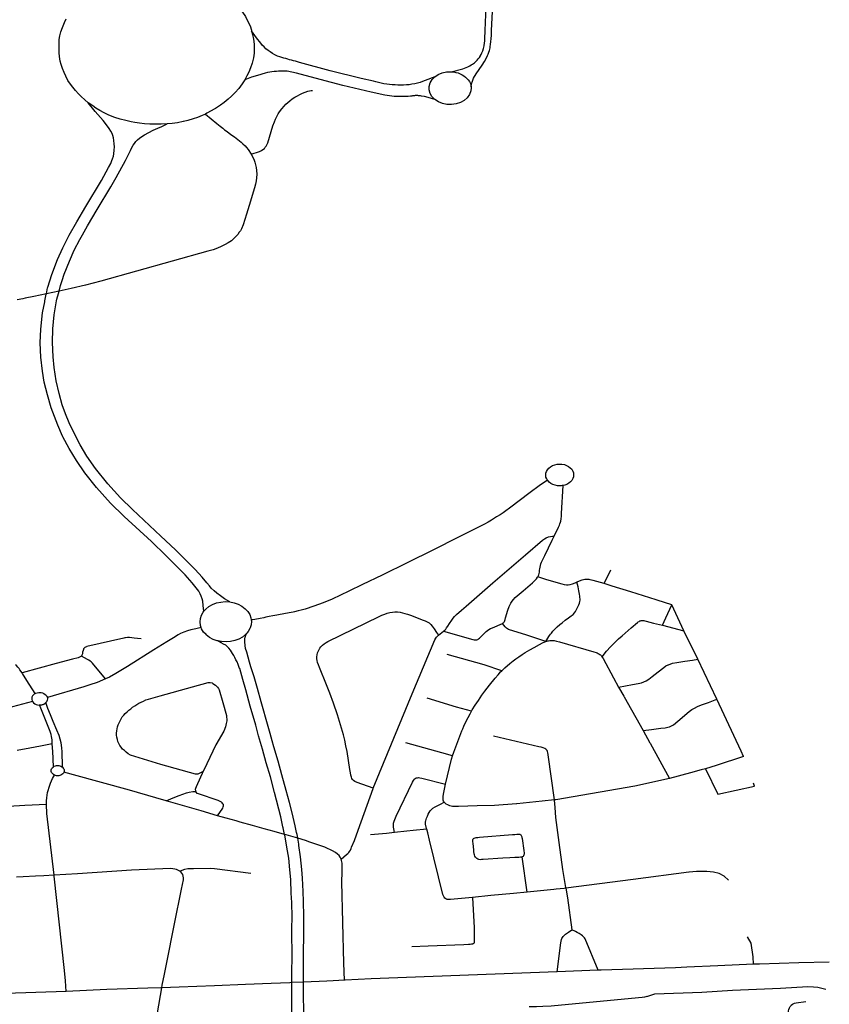
# Model space of a CAD drawing. Extents: x -9.485 to -9.308, y 38.677 to 38.767.
# Drawn here: x -9.334 to -9.327, y 38.688 to 38.697 of the extents above; entities that cross this region are included whole.
import ezdxf

# ---------------------------------------------------------------- set-up
doc = ezdxf.new("R2010")
doc.units = 0

msp = doc.modelspace()

# ---------------------------------------------------------------- linework, layer by layer
at = {"layer": 'eixo_via'}
for points in [[(-9.332296, 38.696923), (-9.332288, 38.696921), (-9.332247, 38.696912), (-9.332196, 38.696897), (-9.33216, 38.696882), (-9.332116, 38.696864), (-9.332071, 38.696844), (-9.332027, 38.69682), (-9.331989, 38.696794), (-9.331951, 38.696767), (-9.331909, 38.696734), (-9.331874, 38.6967), (-9.331841, 38.696667), (-9.331815, 38.696634), (-9.331794, 38.696605), (-9.331794, 38.696605), (-9.331788, 38.696597), (-9.331763, 38.696558), (-9.331745, 38.696521), (-9.331724, 38.696478), (-9.331711, 38.69644), (-9.33171, 38.696434)], [(-9.329973, 38.696078), (-9.329872, 38.696103), (-9.329857, 38.696109), (-9.329841, 38.696115), (-9.329826, 38.696122), (-9.329811, 38.696129), (-9.329797, 38.696137), (-9.329787, 38.696144), (-9.329769, 38.696156), (-9.329758, 38.696167), (-9.329747, 38.696179), (-9.329737, 38.696189), (-9.329727, 38.696203), (-9.329717, 38.696217), (-9.329716, 38.696219), (-9.329716, 38.696219), (-9.329711, 38.696229), (-9.329705, 38.696242), (-9.329697, 38.696259), (-9.329691, 38.69628), (-9.329686, 38.696303), (-9.329685, 38.696306), (-9.329682, 38.696326), (-9.32968, 38.696346), (-9.329679, 38.696363), (-9.329676, 38.696438), (-9.329664, 38.696717)], [(-9.329799, 38.695947), (-9.329795, 38.695974), (-9.329787, 38.695997), (-9.329777, 38.696022), (-9.329754, 38.696061), (-9.329728, 38.696098), (-9.329703, 38.696136), (-9.329682, 38.696168), (-9.329665, 38.696198), (-9.329665, 38.696198), (-9.329655, 38.696219), (-9.329649, 38.696232), (-9.329644, 38.696247), (-9.329639, 38.696262), (-9.329636, 38.696274), (-9.329634, 38.696286), (-9.329632, 38.696298), (-9.32963, 38.696316), (-9.329627, 38.696341), (-9.329625, 38.696365), (-9.329622, 38.696395), (-9.32962, 38.696436), (-9.329607, 38.696716)], [(-9.333132, 38.695808), (-9.333162, 38.695833), (-9.333195, 38.695863), (-9.333217, 38.695885), (-9.333243, 38.695914), (-9.333267, 38.695943), (-9.333288, 38.695971), (-9.333309, 38.696003), (-9.333328, 38.696038), (-9.333343, 38.696071), (-9.333357, 38.696106), (-9.333369, 38.69614), (-9.333377, 38.696171), (-9.333383, 38.69621), (-9.333385, 38.696243), (-9.333387, 38.696277), (-9.333387, 38.696321), (-9.333385, 38.69636), (-9.33338, 38.69639), (-9.33337, 38.696424), (-9.333357, 38.696462), (-9.333339, 38.696506), (-9.333324, 38.696538)], [(-9.33171, 38.696434), (-9.331703, 38.696403), (-9.331694, 38.696361), (-9.331689, 38.696319), (-9.331687, 38.696279), (-9.331688, 38.696239), (-9.331695, 38.6962), (-9.331706, 38.696154), (-9.331721, 38.696111), (-9.331735, 38.696075), (-9.331751, 38.696043), (-9.331768, 38.696008)], [(-9.330115, 38.696033), (-9.330199, 38.696001), (-9.330221, 38.695993), (-9.330243, 38.695985), (-9.330266, 38.695979), (-9.33029, 38.695973), (-9.330314, 38.695969), (-9.330338, 38.695965), (-9.330362, 38.695963), (-9.330387, 38.695961), (-9.330412, 38.695961), (-9.330436, 38.695962), (-9.330461, 38.695963), (-9.330485, 38.695965), (-9.330509, 38.695967), (-9.330534, 38.695971), (-9.330558, 38.695974), (-9.330582, 38.695979), (-9.330605, 38.695984), (-9.330629, 38.695989), (-9.33065, 38.695995), (-9.330757, 38.696018), (-9.331026, 38.696087), (-9.331294, 38.696159), (-9.331311, 38.696164), (-9.331328, 38.696169), (-9.331345, 38.696173), (-9.331362, 38.696178), (-9.331379, 38.696183), (-9.331396, 38.696188), (-9.331413, 38.696192), (-9.33143, 38.696197), (-9.331446, 38.696202), (-9.331463, 38.696207), (-9.331484, 38.696213), (-9.331508, 38.696226), (-9.331528, 38.696237), (-9.331548, 38.69625), (-9.331567, 38.696264), (-9.331585, 38.696278), (-9.331601, 38.696294), (-9.331617, 38.69631), (-9.331631, 38.696327), (-9.331668, 38.696374), (-9.33171, 38.696434)], [(-9.331768, 38.696008), (-9.331792, 38.695972), (-9.33182, 38.695933), (-9.331853, 38.695896), (-9.331885, 38.695865), (-9.331915, 38.695838), (-9.33195, 38.695811), (-9.331981, 38.695786), (-9.332024, 38.695758), (-9.332035, 38.695752), (-9.332035, 38.695752), (-9.332061, 38.695737), (-9.3321, 38.695716), (-9.332112, 38.69571)], [(-9.330116, 38.695836), (-9.330143, 38.695845), (-9.330172, 38.695853), (-9.330204, 38.695861), (-9.330231, 38.695866), (-9.330241, 38.695867), (-9.33025, 38.695868), (-9.330257, 38.695869), (-9.330264, 38.69587), (-9.330271, 38.69587), (-9.330279, 38.69587), (-9.330286, 38.69587), (-9.330293, 38.695869), (-9.330301, 38.695868), (-9.330308, 38.695867), (-9.330315, 38.695866), (-9.330326, 38.695864), (-9.330348, 38.695862), (-9.330368, 38.695861), (-9.330388, 38.695861), (-9.330409, 38.695861), (-9.330429, 38.695861), (-9.330449, 38.695862), (-9.330469, 38.695863), (-9.330489, 38.695865), (-9.330509, 38.695867), (-9.330529, 38.69587), (-9.330549, 38.695874), (-9.33067, 38.695899), (-9.330917, 38.695959), (-9.331112, 38.69601), (-9.331319, 38.696066), (-9.3314, 38.696082), (-9.331416, 38.696083), (-9.331436, 38.696084), (-9.331455, 38.696083), (-9.331475, 38.696083), (-9.331494, 38.696081), (-9.331514, 38.696079), (-9.331533, 38.696077), (-9.331552, 38.696074), (-9.331571, 38.69607), (-9.331591, 38.696065), (-9.331658, 38.696046), (-9.331712, 38.69603), (-9.331768, 38.696008)], [(-9.330116, 38.695836), (-9.33014, 38.695861), (-9.330156, 38.695889), (-9.330164, 38.695919), (-9.330164, 38.69595), (-9.330155, 38.695981), (-9.330139, 38.696009), (-9.330115, 38.696033)], [(-9.330115, 38.696033), (-9.330085, 38.696053), (-9.33005, 38.696068), (-9.330012, 38.696077), (-9.329973, 38.696078)], [(-9.329973, 38.696078), (-9.32995, 38.696076), (-9.329931, 38.696072), (-9.329913, 38.696067), (-9.329895, 38.69606), (-9.329878, 38.696051), (-9.329862, 38.696042), (-9.329848, 38.696031), (-9.329835, 38.69602), (-9.329824, 38.696007), (-9.329814, 38.695993), (-9.329805, 38.695976), (-9.329799, 38.695947)], [(-9.329799, 38.695947), (-9.329799, 38.695937), (-9.329801, 38.695911), (-9.329812, 38.69588), (-9.329832, 38.695852), (-9.329859, 38.695829), (-9.329892, 38.69581), (-9.329929, 38.695798), (-9.329969, 38.695792), (-9.330009, 38.695793), (-9.330048, 38.695801), (-9.330084, 38.695815), (-9.330116, 38.695836)], [(-9.331713, 38.695359), (-9.331642, 38.695385), (-9.331625, 38.695393), (-9.331611, 38.695401), (-9.331598, 38.695411), (-9.331591, 38.69542), (-9.331583, 38.695431), (-9.331577, 38.695443), (-9.33157, 38.695459), (-9.331524, 38.695607), (-9.331524, 38.695607), (-9.331524, 38.695607), (-9.331512, 38.695641), (-9.331502, 38.695666), (-9.331491, 38.695689), (-9.331479, 38.695711), (-9.331466, 38.69573), (-9.331447, 38.695755), (-9.331426, 38.695779), (-9.331411, 38.695795), (-9.331394, 38.695811), (-9.331376, 38.695826), (-9.331356, 38.695841), (-9.331334, 38.695857), (-9.331312, 38.695869), (-9.331291, 38.69588), (-9.331268, 38.69589), (-9.331245, 38.695899), (-9.33122, 38.695908), (-9.331192, 38.695916), (-9.331179, 38.695916)], [(-9.332126, 38.691381), (-9.332131, 38.691433), (-9.332136, 38.691468), (-9.33214, 38.691491), (-9.332148, 38.691514), (-9.332158, 38.691534), (-9.332171, 38.691556), (-9.332193, 38.691586), (-9.332229, 38.69163), (-9.332288, 38.691698), (-9.332288, 38.691698), (-9.332289, 38.691699), (-9.332456, 38.691868), (-9.332582, 38.691988), (-9.33282, 38.692207), (-9.33282, 38.692207), (-9.332823, 38.692209), (-9.33294, 38.692323), (-9.33306, 38.692458), (-9.333161, 38.692586), (-9.333235, 38.692695), (-9.333299, 38.692799), (-9.333353, 38.692901), (-9.333353, 38.692901), (-9.333356, 38.692907), (-9.333397, 38.693), (-9.333427, 38.693077), (-9.333454, 38.693152), (-9.333488, 38.693264), (-9.333517, 38.693375), (-9.333532, 38.693472), (-9.333544, 38.693594), (-9.33355, 38.693719), (-9.333545, 38.693838), (-9.33353, 38.69398), (-9.333512, 38.694076), (-9.33351, 38.694085), (-9.33351, 38.694085), (-9.333498, 38.694141), (-9.333497, 38.694145), (-9.333497, 38.694145), (-9.333486, 38.694197), (-9.333484, 38.694203), (-9.333484, 38.694203), (-9.33345, 38.694314), (-9.333401, 38.694443), (-9.333354, 38.694546), (-9.333299, 38.694654), (-9.333233, 38.69477), (-9.333154, 38.694904), (-9.333017, 38.695131), (-9.332955, 38.695243), (-9.332937, 38.69528), (-9.332926, 38.695304), (-9.33292, 38.695321), (-9.332913, 38.695343), (-9.332909, 38.695362), (-9.332906, 38.695394), (-9.332905, 38.695424), (-9.332906, 38.695451), (-9.332909, 38.695478), (-9.332913, 38.695503), (-9.332918, 38.695523), (-9.332925, 38.695539), (-9.332936, 38.695561), (-9.33295, 38.695583), (-9.332974, 38.695615), (-9.333002, 38.695654), (-9.333071, 38.695733), (-9.333132, 38.695808)], [(-9.332445, 38.695624), (-9.332497, 38.695622), (-9.33255, 38.695622), (-9.332595, 38.695622), (-9.332644, 38.695625), (-9.332687, 38.69563), (-9.332728, 38.695635), (-9.33276, 38.695642), (-9.332805, 38.695653), (-9.332854, 38.695666), (-9.332901, 38.69568), (-9.332954, 38.695701), (-9.332994, 38.69572), (-9.333031, 38.69574), (-9.333066, 38.695762), (-9.333093, 38.69578), (-9.333132, 38.695808)], [(-9.332112, 38.69571), (-9.332141, 38.695697), (-9.332182, 38.695681), (-9.332219, 38.695667), (-9.332265, 38.695653), (-9.332304, 38.695644), (-9.332307, 38.695644), (-9.332354, 38.695634), (-9.332401, 38.695627), (-9.332445, 38.695624)], [(-9.332112, 38.69571), (-9.332012, 38.695627), (-9.331984, 38.695604), (-9.33196, 38.695586), (-9.331945, 38.695573), (-9.331924, 38.695558), (-9.33189, 38.695533), (-9.33186, 38.69551), (-9.33183, 38.695487), (-9.331802, 38.695465), (-9.331786, 38.695451), (-9.331767, 38.695432), (-9.331754, 38.695417), (-9.331741, 38.6954), (-9.331713, 38.695359)], [(-9.3319, 38.691463), (-9.331947, 38.691491), (-9.331982, 38.691516), (-9.332012, 38.691538), (-9.332037, 38.691559), (-9.332061, 38.691583), (-9.332076, 38.691602), (-9.332099, 38.691629), (-9.332141, 38.691677), (-9.332201, 38.691744), (-9.332294, 38.691837), (-9.332294, 38.691837), (-9.332372, 38.691915), (-9.3325, 38.692036), (-9.332748, 38.692267), (-9.332852, 38.692368), (-9.332961, 38.692491), (-9.333068, 38.692624), (-9.333145, 38.692732), (-9.333204, 38.692831), (-9.333255, 38.692931), (-9.333298, 38.693023), (-9.33333, 38.693099), (-9.333359, 38.693179), (-9.333386, 38.693276), (-9.333413, 38.693388), (-9.33343, 38.693503), (-9.333439, 38.693595), (-9.333444, 38.69372), (-9.333441, 38.693841), (-9.333429, 38.693961), (-9.333409, 38.694083), (-9.333405, 38.694099), (-9.333405, 38.694099), (-9.333392, 38.694148), (-9.333387, 38.694169), (-9.333387, 38.694169), (-9.333374, 38.694217), (-9.333361, 38.69426), (-9.333361, 38.69426), (-9.333343, 38.694317), (-9.333297, 38.69443), (-9.333255, 38.694526), (-9.333206, 38.694619), (-9.333184, 38.694659), (-9.333184, 38.694659), (-9.333139, 38.694738), (-9.333054, 38.694878), (-9.332937, 38.695076), (-9.332889, 38.695158), (-9.332809, 38.695304), (-9.332766, 38.695391), (-9.332753, 38.695419), (-9.332741, 38.69544), (-9.332731, 38.695454), (-9.332719, 38.69547), (-9.332703, 38.695486), (-9.332686, 38.695501), (-9.332665, 38.695515), (-9.332642, 38.695529), (-9.332605, 38.695549), (-9.332567, 38.695568), (-9.332528, 38.695586), (-9.332493, 38.695602), (-9.332445, 38.695624)], [(-9.331713, 38.695359), (-9.3317, 38.695335), (-9.331689, 38.695309), (-9.331682, 38.695292), (-9.331675, 38.695267), (-9.331671, 38.695245), (-9.331668, 38.695218), (-9.331666, 38.695186), (-9.331667, 38.695155), (-9.331671, 38.695127), (-9.331677, 38.695098), (-9.331685, 38.695067), (-9.331731, 38.694914), (-9.331755, 38.694837), (-9.331755, 38.694837), (-9.331785, 38.694746), (-9.331799, 38.69471), (-9.331808, 38.694694), (-9.331818, 38.69468), (-9.331831, 38.694662), (-9.331848, 38.694643), (-9.331867, 38.694622), (-9.331886, 38.694605), (-9.331913, 38.694588), (-9.331939, 38.694573), (-9.331974, 38.694556), (-9.332006, 38.694542), (-9.332046, 38.694529), (-9.332092, 38.694515), (-9.333022, 38.694256), (-9.333156, 38.69422), (-9.333281, 38.694192), (-9.333281, 38.694192), (-9.333387, 38.694169), (-9.333387, 38.694169), (-9.333497, 38.694145), (-9.333497, 38.694145), (-9.333606, 38.694122), (-9.333606, 38.694122), (-9.333681, 38.694106), (-9.333703, 38.694101), (-9.333752, 38.694092)], [(-9.329135, 38.692523), (-9.329141, 38.692534), (-9.329147, 38.69255), (-9.329149, 38.692566), (-9.329149, 38.692567), (-9.329147, 38.692583), (-9.329142, 38.692599), (-9.329134, 38.692614), (-9.329122, 38.692628), (-9.329107, 38.69264), (-9.32909, 38.69265), (-9.329089, 38.69265), (-9.329071, 38.692657), (-9.32905, 38.692661), (-9.329029, 38.692663), (-9.329008, 38.692662), (-9.328987, 38.692658), (-9.328968, 38.692651), (-9.328951, 38.692642), (-9.328936, 38.69263), (-9.328935, 38.69263), (-9.328923, 38.692617), (-9.328914, 38.692602), (-9.328908, 38.692586), (-9.328906, 38.692569), (-9.328906, 38.692569), (-9.328908, 38.692552), (-9.328913, 38.692536), (-9.328922, 38.692521), (-9.328933, 38.692508), (-9.328948, 38.692496), (-9.328965, 38.692486), (-9.328984, 38.692479), (-9.328996, 38.692476)], [(-9.329135, 38.692523), (-9.329206, 38.692472), (-9.329285, 38.692414), (-9.329466, 38.692279), (-9.329496, 38.692256), (-9.329521, 38.692238), (-9.329521, 38.692238), (-9.329547, 38.692221), (-9.329577, 38.692202), (-9.329621, 38.692175), (-9.329651, 38.692158), (-9.329683, 38.69214), (-9.329683, 38.69214), (-9.329712, 38.692124), (-9.329745, 38.692108), (-9.329908, 38.692026), (-9.330133, 38.691914), (-9.330351, 38.691806), (-9.330351, 38.691806), (-9.330574, 38.691697), (-9.330744, 38.691614), (-9.330744, 38.691614), (-9.330863, 38.691556), (-9.33101, 38.691487), (-9.331086, 38.691456), (-9.331167, 38.691426), (-9.331245, 38.6914), (-9.33128, 38.69139), (-9.331305, 38.691384), (-9.331336, 38.691377), (-9.331347, 38.691375), (-9.331367, 38.691371), (-9.331415, 38.691362), (-9.331491, 38.691348), (-9.331524, 38.691342), (-9.331558, 38.691336), (-9.331586, 38.69133), (-9.331605, 38.691325), (-9.331636, 38.691318), (-9.331683, 38.691311), (-9.331703, 38.691308), (-9.331714, 38.691307)], [(-9.328996, 38.692476), (-9.329005, 38.692475), (-9.329015, 38.692473), (-9.329026, 38.692473), (-9.329047, 38.692474), (-9.329068, 38.692478), (-9.329087, 38.692485), (-9.329104, 38.692494), (-9.32912, 38.692506), (-9.329132, 38.692519), (-9.329135, 38.692523)], [(-9.329075, 38.692035), (-9.329072, 38.692042), (-9.329038, 38.692114), (-9.32903, 38.69213), (-9.329025, 38.692143), (-9.32902, 38.692156), (-9.329018, 38.692167), (-9.329018, 38.692167), (-9.329017, 38.692168), (-9.329015, 38.692183), (-9.329012, 38.692211), (-9.329011, 38.692232), (-9.328996, 38.692476)], [(-9.330084, 38.691172), (-9.330038, 38.691208), (-9.330038, 38.691208), (-9.330035, 38.691211), (-9.330028, 38.691218), (-9.33002, 38.691227), (-9.330012, 38.691238), (-9.330002, 38.691251), (-9.329987, 38.691275), (-9.329968, 38.691303), (-9.329954, 38.691321), (-9.329943, 38.691335), (-9.329926, 38.691352), (-9.329883, 38.69139), (-9.329843, 38.691426), (-9.329609, 38.69163), (-9.329326, 38.691872), (-9.329176, 38.692), (-9.32916, 38.692011), (-9.329145, 38.692021), (-9.329126, 38.692029), (-9.329109, 38.692032), (-9.329091, 38.692035), (-9.329075, 38.692035)], [(-9.329217, 38.691681), (-9.329215, 38.691686), (-9.329209, 38.691699), (-9.329206, 38.69171), (-9.329204, 38.691722), (-9.329202, 38.691739), (-9.3292, 38.691752), (-9.329197, 38.691766), (-9.329194, 38.691781), (-9.329191, 38.691793), (-9.329185, 38.691808), (-9.329158, 38.691867), (-9.329093, 38.691999), (-9.329075, 38.692035)], [(-9.328641, 38.691622), (-9.328582, 38.691741)], [(-9.329525, 38.691276), (-9.32952, 38.69128), (-9.329515, 38.691284), (-9.329512, 38.691288), (-9.329509, 38.691293), (-9.329506, 38.6913), (-9.329503, 38.69131), (-9.329499, 38.691324), (-9.329479, 38.691392), (-9.329468, 38.691423), (-9.329454, 38.691451), (-9.329442, 38.69147), (-9.329431, 38.691484), (-9.329415, 38.6915), (-9.329345, 38.69156), (-9.329265, 38.69163), (-9.329244, 38.691649), (-9.32923, 38.691663), (-9.32922, 38.691677), (-9.329217, 38.691681)], [(-9.328878, 38.691634), (-9.328896, 38.691625), (-9.328918, 38.691616), (-9.32894, 38.691611), (-9.328953, 38.691609), (-9.328967, 38.691609), (-9.328985, 38.691612), (-9.329007, 38.691618), (-9.329141, 38.691656), (-9.329217, 38.691681)], [(-9.328641, 38.691622), (-9.328737, 38.69165), (-9.32875, 38.691653), (-9.328762, 38.691656), (-9.328772, 38.691657), (-9.328783, 38.691658), (-9.328795, 38.691658), (-9.328808, 38.691657), (-9.328821, 38.691655), (-9.328834, 38.691652), (-9.328857, 38.691644), (-9.328878, 38.691634)], [(-9.329148, 38.691118), (-9.329121, 38.691162), (-9.329115, 38.691171), (-9.329108, 38.691181), (-9.329099, 38.691192), (-9.329086, 38.691209), (-9.329071, 38.691226), (-9.32905, 38.691246), (-9.329026, 38.691266), (-9.329006, 38.691282), (-9.328981, 38.691303), (-9.328951, 38.691325), (-9.328927, 38.691341), (-9.328911, 38.691354), (-9.328898, 38.691368), (-9.32889, 38.69138), (-9.328881, 38.691397), (-9.32887, 38.691419), (-9.328862, 38.691438), (-9.328855, 38.691453), (-9.328851, 38.691467), (-9.328848, 38.691478), (-9.328849, 38.69149), (-9.328851, 38.691502), (-9.328853, 38.691514), (-9.328855, 38.69153), (-9.32886, 38.69156), (-9.328867, 38.691593), (-9.328878, 38.691634)], [(-9.328051, 38.691437), (-9.32818, 38.691479), (-9.328189, 38.691482), (-9.328409, 38.69155), (-9.32857, 38.6916), (-9.328641, 38.691622)], [(-9.332149, 38.69124), (-9.332155, 38.691257), (-9.332159, 38.691288), (-9.332156, 38.691318), (-9.332147, 38.691348), (-9.332131, 38.691375), (-9.332126, 38.691381)], [(-9.332126, 38.691381), (-9.332109, 38.691401), (-9.332082, 38.691423), (-9.33205, 38.69144), (-9.332015, 38.691454), (-9.331977, 38.691462), (-9.331939, 38.691465), (-9.3319, 38.691463)], [(-9.3319, 38.691463), (-9.331862, 38.691455), (-9.331827, 38.691443), (-9.331794, 38.691425), (-9.331766, 38.691404), (-9.331744, 38.691379), (-9.331727, 38.691352), (-9.331716, 38.691323), (-9.331714, 38.691307)], [(-9.328133, 38.691261), (-9.328103, 38.691325), (-9.328051, 38.691437)], [(-9.327946, 38.69121), (-9.328051, 38.691437)], [(-9.331714, 38.691307), (-9.331712, 38.691292), (-9.331715, 38.691262), (-9.331723, 38.691238), (-9.331725, 38.691232), (-9.331741, 38.691204), (-9.331752, 38.691192)], [(-9.330651, 38.689841), (-9.330791, 38.689892), (-9.33081, 38.6899), (-9.330824, 38.689909), (-9.330831, 38.689917), (-9.330837, 38.689926), (-9.330841, 38.689937), (-9.330846, 38.689955), (-9.33085, 38.689974), (-9.330855, 38.690005), (-9.330879, 38.69016), (-9.330889, 38.690209), (-9.330899, 38.69026), (-9.330911, 38.690307), (-9.330963, 38.690481), (-9.330997, 38.690581), (-9.331029, 38.690668), (-9.331057, 38.69074), (-9.33112, 38.690892), (-9.331129, 38.690916), (-9.331135, 38.690935), (-9.33114, 38.690952), (-9.331142, 38.690968), (-9.331142, 38.690986), (-9.331139, 38.691003), (-9.331135, 38.69102), (-9.331129, 38.691036), (-9.331123, 38.691049), (-9.331115, 38.691061), (-9.331106, 38.691073), (-9.331092, 38.691087), (-9.331077, 38.691099), (-9.331062, 38.691109), (-9.331047, 38.691118), (-9.330599, 38.691335), (-9.330575, 38.691346), (-9.330551, 38.691356), (-9.33053, 38.691364), (-9.330508, 38.69137), (-9.330482, 38.691375), (-9.330463, 38.691377), (-9.33044, 38.691376), (-9.330418, 38.691373), (-9.330396, 38.691368), (-9.330376, 38.691363), (-9.330354, 38.691356), (-9.330328, 38.691347), (-9.330216, 38.691304), (-9.330198, 38.691297), (-9.330181, 38.691289), (-9.330165, 38.69128), (-9.33015, 38.691267), (-9.330138, 38.691252), (-9.330121, 38.691228), (-9.330099, 38.691196), (-9.330084, 38.691172)], [(-9.328659, 38.690985), (-9.328619, 38.691033), (-9.328584, 38.691071), (-9.328561, 38.691096), (-9.32854, 38.691118), (-9.328515, 38.691141), (-9.328485, 38.691167), (-9.328404, 38.691237), (-9.328404, 38.691237), (-9.328351, 38.691284), (-9.328344, 38.691289), (-9.328337, 38.691293), (-9.32833, 38.691297), (-9.328323, 38.691299), (-9.328317, 38.691301), (-9.32831, 38.691301), (-9.328307, 38.691301), (-9.328307, 38.691301), (-9.328302, 38.691301), (-9.328295, 38.6913), (-9.328287, 38.691299), (-9.328275, 38.691296), (-9.328211, 38.691279), (-9.328133, 38.691261)], [(-9.332149, 38.69124), (-9.332195, 38.691229), (-9.33224, 38.691219), (-9.332269, 38.691211), (-9.3323, 38.6912), (-9.332328, 38.691188), (-9.332349, 38.691177), (-9.332391, 38.69115), (-9.332447, 38.691115), (-9.332447, 38.691115), (-9.332561, 38.691045), (-9.33279, 38.690902), (-9.332893, 38.690841), (-9.332948, 38.690809), (-9.332981, 38.690793)], [(-9.332003, 38.691123), (-9.332009, 38.691125), (-9.332045, 38.691137), (-9.332077, 38.691154), (-9.332105, 38.691176), (-9.332107, 38.691178), (-9.332128, 38.6912), (-9.332145, 38.691228), (-9.332149, 38.69124)], [(-9.330038, 38.691208), (-9.329783, 38.691135), (-9.329773, 38.691133), (-9.329764, 38.691132), (-9.329757, 38.691132), (-9.329749, 38.691134), (-9.329741, 38.691137), (-9.329734, 38.69114), (-9.329734, 38.691141), (-9.329725, 38.691147), (-9.32969, 38.691181), (-9.329668, 38.691204), (-9.329655, 38.691214), (-9.329644, 38.691222), (-9.329629, 38.69123), (-9.329614, 38.691237), (-9.329592, 38.691247), (-9.329546, 38.691267), (-9.329525, 38.691276)], [(-9.329148, 38.691118), (-9.329313, 38.691174), (-9.329474, 38.691223), (-9.32949, 38.691233), (-9.329502, 38.691245), (-9.329525, 38.691276)], [(-9.328133, 38.691261), (-9.327946, 38.69121)], [(-9.327826, 38.690963), (-9.327946, 38.69121)], [(-9.332671, 38.69114), (-9.332705, 38.691144), (-9.332733, 38.691148), (-9.332754, 38.691151), (-9.332774, 38.691152), (-9.332791, 38.691152), (-9.332807, 38.69115), (-9.332814, 38.691149), (-9.332814, 38.691149), (-9.332824, 38.691147), (-9.333144, 38.691074), (-9.333149, 38.691072), (-9.333156, 38.691069), (-9.333163, 38.691065), (-9.333168, 38.691061), (-9.333173, 38.691055), (-9.333175, 38.691049), (-9.333178, 38.69104), (-9.333182, 38.691024), (-9.333184, 38.691012), (-9.333188, 38.690998), (-9.333192, 38.69099)], [(-9.331752, 38.691192), (-9.331763, 38.691179), (-9.33179, 38.691157), (-9.331821, 38.691139), (-9.331857, 38.691126), (-9.331894, 38.691118), (-9.331933, 38.691115), (-9.331972, 38.691117), (-9.332003, 38.691123)], [(-9.331361, 38.687745), (-9.33136, 38.688149), (-9.33136, 38.688149), (-9.33136, 38.68823), (-9.331359, 38.68826), (-9.331359, 38.68826), (-9.331358, 38.688353), (-9.33136, 38.688621), (-9.331358, 38.68872), (-9.331361, 38.688845), (-9.331365, 38.688928), (-9.33137, 38.689047), (-9.331376, 38.68913), (-9.331387, 38.689232), (-9.331402, 38.689329), (-9.331412, 38.689382), (-9.331412, 38.689382), (-9.331422, 38.689431), (-9.331423, 38.689439), (-9.331423, 38.689439), (-9.331435, 38.689496), (-9.331435, 38.689496), (-9.331437, 38.689504), (-9.331456, 38.689593), (-9.331511, 38.689804), (-9.331546, 38.68994), (-9.331582, 38.690061), (-9.331614, 38.69018), (-9.331649, 38.690298), (-9.331674, 38.69039), (-9.331722, 38.690555), (-9.331761, 38.690697), (-9.331787, 38.690788), (-9.331814, 38.690882), (-9.331815, 38.690883), (-9.331815, 38.690883), (-9.331827, 38.690917), (-9.331837, 38.69094), (-9.331847, 38.69096), (-9.331855, 38.690978), (-9.331866, 38.690997), (-9.331876, 38.691013), (-9.331886, 38.691028), (-9.331895, 38.691042), (-9.331909, 38.691061), (-9.331921, 38.691073), (-9.331936, 38.691085), (-9.331954, 38.691096), (-9.331976, 38.691108), (-9.332003, 38.691123)], [(-9.331255, 38.687786), (-9.331257, 38.688153), (-9.331257, 38.688153), (-9.331258, 38.688244), (-9.331258, 38.688244), (-9.331257, 38.688348), (-9.331255, 38.688622), (-9.331256, 38.688726), (-9.331257, 38.688854), (-9.331261, 38.688941), (-9.331268, 38.689058), (-9.331274, 38.689134), (-9.331285, 38.689244), (-9.331298, 38.689342), (-9.3313, 38.689354), (-9.3313, 38.689354), (-9.331309, 38.689405), (-9.331309, 38.689405), (-9.331314, 38.689438), (-9.331318, 38.689457), (-9.331318, 38.689457), (-9.33133, 38.689515), (-9.331357, 38.689627), (-9.331381, 38.689716), (-9.331381, 38.689716), (-9.331409, 38.68982), (-9.331446, 38.689958), (-9.331479, 38.690076), (-9.331516, 38.690202), (-9.331531, 38.690254), (-9.331531, 38.690254), (-9.331549, 38.690318), (-9.331567, 38.690378), (-9.331627, 38.690594), (-9.331658, 38.690708), (-9.331688, 38.690811), (-9.331716, 38.690898), (-9.331716, 38.690898), (-9.331729, 38.690939), (-9.331753, 38.691026), (-9.331762, 38.691057), (-9.331766, 38.691082), (-9.33177, 38.691114), (-9.331769, 38.69114), (-9.331766, 38.691157), (-9.33176, 38.691173), (-9.331752, 38.691192)], [(-9.330652, 38.689839), (-9.330651, 38.689841), (-9.330651, 38.689841), (-9.330313, 38.690664), (-9.330114, 38.691133), (-9.330107, 38.691146), (-9.3301, 38.691156), (-9.330091, 38.691166), (-9.330084, 38.691172)], [(-9.329148, 38.691118), (-9.329132, 38.691123), (-9.329125, 38.691125), (-9.329114, 38.691126), (-9.329104, 38.691127), (-9.32909, 38.691127), (-9.329075, 38.691126), (-9.329055, 38.691122), (-9.32903, 38.691115), (-9.32873, 38.691029), (-9.328711, 38.691023), (-9.328702, 38.691019), (-9.328694, 38.691015), (-9.328686, 38.691011), (-9.328679, 38.691006), (-9.328673, 38.691001), (-9.328665, 38.690993), (-9.32866, 38.690986)], [(-9.329531, 38.690864), (-9.329504, 38.69089), (-9.329463, 38.690926), (-9.329434, 38.690949), (-9.329409, 38.690966), (-9.329383, 38.690985), (-9.329354, 38.691005), (-9.329327, 38.691023), (-9.329289, 38.691045), (-9.329251, 38.691067), (-9.329202, 38.691093), (-9.329177, 38.691106), (-9.329156, 38.691115), (-9.329148, 38.691118)], [(-9.333192, 38.69099), (-9.333203, 38.690984), (-9.33322, 38.690977), (-9.333271, 38.690963), (-9.333413, 38.690926), (-9.333709, 38.690845)], [(-9.332981, 38.690793), (-9.333096, 38.690929), (-9.333106, 38.69094), (-9.333115, 38.690948), (-9.333126, 38.690955), (-9.33314, 38.690962), (-9.333192, 38.69099)], [(-9.329531, 38.690864), (-9.329531, 38.690864), (-9.329685, 38.690914), (-9.329686, 38.690914), (-9.329686, 38.690914), (-9.330006, 38.691006)], [(-9.32866, 38.690986), (-9.328659, 38.690985), (-9.328659, 38.690985), (-9.328657, 38.690982), (-9.328648, 38.690969), (-9.328559, 38.690801), (-9.328515, 38.690721)], [(-9.328515, 38.690721), (-9.328393, 38.690744), (-9.328345, 38.690752), (-9.328316, 38.690759), (-9.328296, 38.690766), (-9.328296, 38.690766), (-9.328276, 38.690775), (-9.328252, 38.690791), (-9.328223, 38.690813), (-9.32817, 38.690854), (-9.328122, 38.690892), (-9.328102, 38.690905), (-9.328083, 38.690915), (-9.328083, 38.690915), (-9.32808, 38.690916), (-9.328044, 38.690929), (-9.328009, 38.690936), (-9.327939, 38.690947), (-9.32787, 38.690956), (-9.327826, 38.690963)], [(-9.32766, 38.690615), (-9.327826, 38.690963)], [(-9.333709, 38.690845), (-9.333727, 38.690873), (-9.333735, 38.690884), (-9.333745, 38.690895), (-9.333757, 38.690908), (-9.333765, 38.690916), (-9.333765, 38.690916)], [(-9.333594, 38.690665), (-9.333667, 38.690779), (-9.333705, 38.690839), (-9.333709, 38.690845)], [(-9.332981, 38.690793), (-9.333056, 38.690762), (-9.333119, 38.690742), (-9.333171, 38.690724), (-9.333488, 38.69063)], [(-9.329796, 38.690511), (-9.329789, 38.690523), (-9.329763, 38.690564), (-9.329736, 38.690605), (-9.329705, 38.69065), (-9.329678, 38.690686), (-9.32964, 38.690737), (-9.329589, 38.690798), (-9.329563, 38.690828), (-9.329542, 38.690853), (-9.329531, 38.690864)], [(-9.328515, 38.690721), (-9.32847, 38.690642), (-9.328467, 38.690636), (-9.328301, 38.690343)], [(-9.333594, 38.690665), (-9.333601, 38.690662), (-9.333605, 38.690658), (-9.33361, 38.690654), (-9.33361, 38.690654), (-9.333618, 38.690645), (-9.333623, 38.690635), (-9.333625, 38.690624), (-9.333625, 38.690613), (-9.333622, 38.690602), (-9.333619, 38.690597)], [(-9.333594, 38.690665), (-9.333589, 38.690668), (-9.333576, 38.690672), (-9.333564, 38.690674), (-9.333559, 38.690674), (-9.333553, 38.690674), (-9.333543, 38.690673), (-9.33353, 38.69067), (-9.333518, 38.690665), (-9.333507, 38.690658), (-9.333498, 38.69065), (-9.333492, 38.69064), (-9.333488, 38.69063)], [(-9.333488, 38.69063), (-9.333488, 38.690626), (-9.333487, 38.690619), (-9.333489, 38.690608), (-9.333493, 38.690598), (-9.3335, 38.690588), (-9.333502, 38.690586)], [(-9.329796, 38.690511), (-9.329927, 38.690548), (-9.330182, 38.690625)], [(-9.328301, 38.690343), (-9.328227, 38.690353), (-9.328147, 38.690363), (-9.328109, 38.690368), (-9.328085, 38.690372), (-9.328071, 38.690375), (-9.32806, 38.69038), (-9.32806, 38.69038), (-9.328059, 38.690381), (-9.328048, 38.690387), (-9.328037, 38.690394), (-9.328, 38.690425), (-9.327901, 38.690509), (-9.327878, 38.690525), (-9.327878, 38.690525), (-9.327878, 38.690525), (-9.327855, 38.690538), (-9.327828, 38.690552), (-9.327793, 38.690566), (-9.327733, 38.690588), (-9.32766, 38.690615)], [(-9.327428, 38.690117), (-9.327448, 38.690164), (-9.327512, 38.690299), (-9.327512, 38.690299), (-9.32766, 38.690615)], [(-9.333619, 38.690597), (-9.333836, 38.690538), (-9.333926, 38.690515)], [(-9.333619, 38.690597), (-9.333616, 38.690593), (-9.333608, 38.690584), (-9.333598, 38.690577), (-9.333586, 38.690571), (-9.333574, 38.690567), (-9.333573, 38.690567), (-9.33356, 38.690565), (-9.333558, 38.690566)], [(-9.333558, 38.690566), (-9.333546, 38.690566), (-9.333537, 38.690568), (-9.333532, 38.690569), (-9.333526, 38.690571), (-9.33352, 38.690574), (-9.333509, 38.69058), (-9.333502, 38.690586)], [(-9.333446, 38.690227), (-9.333448, 38.690262), (-9.333452, 38.69029), (-9.333456, 38.690308), (-9.333464, 38.690335), (-9.333558, 38.690566)], [(-9.333356, 38.690023), (-9.333358, 38.690073), (-9.333359, 38.690116), (-9.33336, 38.690157), (-9.333363, 38.690192), (-9.333369, 38.690235), (-9.333378, 38.690269), (-9.333387, 38.690299), (-9.333405, 38.690346), (-9.333437, 38.690421), (-9.333461, 38.69048), (-9.333483, 38.690536), (-9.333502, 38.690586)], [(-9.329961, 38.690123), (-9.329949, 38.690156), (-9.329879, 38.690341), (-9.329872, 38.690358), (-9.329861, 38.690382), (-9.329845, 38.690419), (-9.329825, 38.690458), (-9.329808, 38.69049), (-9.329796, 38.690511)], [(-9.329073, 38.689739), (-9.329128, 38.690133), (-9.329129, 38.690134), (-9.329129, 38.690134), (-9.329132, 38.69015), (-9.329134, 38.69016), (-9.329138, 38.690168), (-9.329143, 38.690175), (-9.329149, 38.690181), (-9.329158, 38.690187), (-9.329172, 38.690192), (-9.329188, 38.690197), (-9.329209, 38.690202), (-9.329605, 38.690294)], [(-9.328301, 38.690343), (-9.328242, 38.690237), (-9.328239, 38.690232), (-9.328071, 38.689927)], [(-9.333446, 38.690227), (-9.333489, 38.69022), (-9.333549, 38.690208), (-9.33364, 38.69019), (-9.33375, 38.690168)], [(-9.333436, 38.690028), (-9.333436, 38.69005), (-9.333437, 38.690071), (-9.333438, 38.690101), (-9.333441, 38.69016), (-9.333446, 38.690227)], [(-9.329961, 38.690123), (-9.330053, 38.690149), (-9.330053, 38.690149), (-9.330367, 38.690237)], [(-9.330022, 38.689877), (-9.329969, 38.690093), (-9.329961, 38.690123)], [(-9.327428, 38.690117), (-9.327666, 38.690038), (-9.327757, 38.690011)], [(-9.333427, 38.689955), (-9.333435, 38.68996), (-9.333442, 38.689965), (-9.333447, 38.689971), (-9.333452, 38.689978), (-9.333454, 38.689986), (-9.333455, 38.689993), (-9.333455, 38.690001), (-9.333452, 38.690009), (-9.333448, 38.690016), (-9.333443, 38.690022), (-9.333436, 38.690028)], [(-9.333436, 38.690028), (-9.333428, 38.690032), (-9.333419, 38.690036), (-9.333409, 38.690038), (-9.333399, 38.690039), (-9.333389, 38.690038), (-9.33338, 38.690036), (-9.333371, 38.690033), (-9.333363, 38.690028), (-9.333356, 38.690023)], [(-9.333356, 38.690023), (-9.33335, 38.690017), (-9.333345, 38.69001), (-9.333343, 38.690002), (-9.333342, 38.689995), (-9.333343, 38.689987), (-9.333345, 38.68998)], [(-9.327757, 38.690011), (-9.327795, 38.69), (-9.32789, 38.689975), (-9.328071, 38.689927)], [(-9.327757, 38.690011), (-9.327652, 38.68979), (-9.327331, 38.689859), (-9.327341, 38.689886)], [(-9.333497, 38.689699), (-9.333496, 38.68973), (-9.333494, 38.689757), (-9.333491, 38.689782), (-9.333486, 38.689803), (-9.333482, 38.689822), (-9.333474, 38.689849), (-9.333461, 38.689885), (-9.333443, 38.689926), (-9.333427, 38.689955)], [(-9.333345, 38.68998), (-9.333345, 38.689979), (-9.333349, 38.689972), (-9.333355, 38.689966), (-9.333362, 38.68996), (-9.33337, 38.689956), (-9.333379, 38.689952), (-9.333388, 38.68995), (-9.333398, 38.689949), (-9.333408, 38.68995), (-9.333417, 38.689952), (-9.333426, 38.689955), (-9.333427, 38.689955)], [(-9.332455, 38.68973), (-9.332544, 38.689756), (-9.332774, 38.689823), (-9.33326, 38.689958), (-9.333313, 38.689972), (-9.333345, 38.68998)], [(-9.332197, 38.689812), (-9.332197, 38.68982), (-9.332198, 38.689827), (-9.332198, 38.689834), (-9.332195, 38.689841), (-9.332189, 38.689855), (-9.332125, 38.689998)], [(-9.330467, 38.689456), (-9.330473, 38.689487), (-9.330475, 38.689501), (-9.330476, 38.689513), (-9.330476, 38.689521), (-9.330475, 38.689528), (-9.330474, 38.689537), (-9.330472, 38.689545), (-9.330469, 38.689553), (-9.330464, 38.689568), (-9.330451, 38.689597), (-9.33031, 38.689893), (-9.33031, 38.689893), (-9.330309, 38.689894), (-9.330301, 38.689908), (-9.330293, 38.689919), (-9.330285, 38.689925), (-9.330276, 38.68993), (-9.330266, 38.689932), (-9.330256, 38.689933), (-9.330244, 38.689931), (-9.330229, 38.689928), (-9.330022, 38.689877)], [(-9.328071, 38.689927), (-9.328374, 38.689859), (-9.329062, 38.68974), (-9.329073, 38.689739)], [(-9.33093, 38.689224), (-9.330884, 38.689264), (-9.330873, 38.689273), (-9.330864, 38.689282), (-9.330857, 38.689291), (-9.33085, 38.689302), (-9.330844, 38.689316), (-9.330839, 38.689328), (-9.330815, 38.689387), (-9.330798, 38.689434), (-9.330756, 38.689549), (-9.330652, 38.689839)], [(-9.330033, 38.689719), (-9.330033, 38.689719), (-9.330033, 38.689719), (-9.330038, 38.689728), (-9.330041, 38.689736), (-9.330043, 38.689747), (-9.330043, 38.689758), (-9.330042, 38.68977), (-9.330039, 38.689789), (-9.330039, 38.689789), (-9.330022, 38.689877)], [(-9.332455, 38.68973), (-9.332393, 38.689758), (-9.332342, 38.689778), (-9.332278, 38.689802), (-9.332253, 38.689807), (-9.332223, 38.689812), (-9.332197, 38.689812)], [(-9.332006, 38.689602), (-9.331962, 38.689666), (-9.331959, 38.689678), (-9.331956, 38.689687), (-9.331956, 38.689699), (-9.331961, 38.689706), (-9.331966, 38.689714), (-9.331972, 38.68972), (-9.331983, 38.689726), (-9.332001, 38.689733), (-9.332172, 38.689791), (-9.332183, 38.689795), (-9.332191, 38.689804), (-9.332197, 38.689812)], [(-9.333497, 38.689699), (-9.333686, 38.68969), (-9.333827, 38.689683), (-9.334011, 38.689675)], [(-9.33343, 38.689084), (-9.333493, 38.689622), (-9.333497, 38.689699)], [(-9.332006, 38.689602), (-9.332148, 38.689643), (-9.332455, 38.68973)], [(-9.330185, 38.689486), (-9.330186, 38.689491), (-9.330195, 38.689527), (-9.330197, 38.689535), (-9.330197, 38.689543), (-9.330196, 38.68955), (-9.330194, 38.689558), (-9.330191, 38.689568), (-9.330187, 38.689579), (-9.330179, 38.689597), (-9.330179, 38.689597), (-9.330172, 38.689615), (-9.330164, 38.68963), (-9.330156, 38.689644), (-9.330147, 38.689654), (-9.330132, 38.689667), (-9.330112, 38.68968), (-9.33009, 38.689691), (-9.330066, 38.689702), (-9.330033, 38.689719)], [(-9.329073, 38.689739), (-9.329179, 38.689728), (-9.329401, 38.689706), (-9.329403, 38.689705), (-9.329596, 38.689692), (-9.329747, 38.689688), (-9.329909, 38.689681), (-9.329939, 38.689681), (-9.329962, 38.689683), (-9.329984, 38.689688), (-9.330003, 38.689695), (-9.330017, 38.689703), (-9.330026, 38.689711), (-9.330033, 38.689719)], [(-9.328974, 38.688971), (-9.328975, 38.688976), (-9.328999, 38.689134), (-9.329032, 38.689369), (-9.329061, 38.689587), (-9.329067, 38.689674), (-9.329073, 38.689738), (-9.329073, 38.689739)], [(-9.33093, 38.689224), (-9.330939, 38.689242), (-9.330949, 38.689256), (-9.330961, 38.689268), (-9.330981, 38.689282), (-9.331005, 38.689295), (-9.331068, 38.689325), (-9.331074, 38.689328), (-9.331203, 38.689372), (-9.331241, 38.689385), (-9.331309, 38.689405), (-9.331309, 38.689405), (-9.331327, 38.689411), (-9.331409, 38.689435), (-9.331423, 38.689439), (-9.331423, 38.689439), (-9.331514, 38.689463), (-9.331601, 38.689487), (-9.331702, 38.689516), (-9.331809, 38.689546), (-9.331844, 38.689556), (-9.331931, 38.689581), (-9.332006, 38.689602)], [(-9.330467, 38.689456), (-9.330536, 38.689448), (-9.330536, 38.689448), (-9.330676, 38.689436)], [(-9.330185, 38.689486), (-9.330302, 38.689474), (-9.330358, 38.689468), (-9.330467, 38.689456)], [(-9.329788, 38.68889), (-9.329979, 38.688872), (-9.329997, 38.688871), (-9.329997, 38.688871), (-9.330008, 38.688873), (-9.330018, 38.688877), (-9.330027, 38.688884), (-9.330034, 38.688892), (-9.330039, 38.688903), (-9.330044, 38.688917), (-9.33016, 38.689389), (-9.330175, 38.689452), (-9.330185, 38.689486)], [(-9.32931, 38.688937), (-9.329353, 38.689244)], [(-9.330902, 38.688169), (-9.330908, 38.688319), (-9.330924, 38.689026), (-9.330922, 38.689111), (-9.330922, 38.689158), (-9.330923, 38.689188), (-9.330926, 38.689213), (-9.330926, 38.689213), (-9.33093, 38.689224)], [(-9.33343, 38.689084), (-9.33352, 38.689078), (-9.333591, 38.689075), (-9.333698, 38.68907), (-9.333758, 38.689068)], [(-9.332335, 38.689118), (-9.33234, 38.689122), (-9.332353, 38.689129), (-9.332365, 38.689134), (-9.332379, 38.689137), (-9.332396, 38.68914), (-9.332417, 38.689141), (-9.332755, 38.689128), (-9.332755, 38.689128), (-9.333225, 38.689097), (-9.33343, 38.689084)], [(-9.333326, 38.688071), (-9.333332, 38.688163), (-9.333339, 38.688254), (-9.333429, 38.689076), (-9.33343, 38.689084)], [(-9.332706, 38.687022), (-9.332633, 38.687356), (-9.332603, 38.687506), (-9.332578, 38.687645), (-9.332574, 38.687669), (-9.332574, 38.687669), (-9.33253, 38.687887), (-9.332493, 38.688104), (-9.332493, 38.688104), (-9.332489, 38.688128), (-9.33247, 38.688222), (-9.33247, 38.688222), (-9.332452, 38.68831), (-9.332382, 38.68866), (-9.332321, 38.688961), (-9.332304, 38.689044), (-9.332304, 38.68906), (-9.332306, 38.689076), (-9.33231, 38.689091), (-9.332317, 38.689101), (-9.332327, 38.689112), (-9.332335, 38.689118)], [(-9.332335, 38.689118), (-9.332315, 38.689128), (-9.332293, 38.689136), (-9.332264, 38.689141), (-9.332217, 38.689143), (-9.33207, 38.689145), (-9.332032, 38.689142), (-9.331717, 38.689101)], [(-9.327559, 38.689042), (-9.327596, 38.689076), (-9.327638, 38.689098), (-9.327688, 38.689111), (-9.327745, 38.689117), (-9.327836, 38.689116), (-9.327901, 38.689111), (-9.327902, 38.68911), (-9.327902, 38.68911), (-9.328389, 38.689045), (-9.328974, 38.688971)], [(-9.32931, 38.688937), (-9.32943, 38.688926), (-9.329628, 38.688906), (-9.329628, 38.688906), (-9.329788, 38.68889)], [(-9.328974, 38.688971), (-9.328989, 38.688969), (-9.329058, 38.688961), (-9.329079, 38.688958), (-9.32931, 38.688937)], [(-9.328974, 38.688971), (-9.328961, 38.688886), (-9.328921, 38.688607)], [(-9.329788, 38.68889), (-9.329772, 38.688626), (-9.329771, 38.688553), (-9.329771, 38.688517), (-9.329771, 38.688511), (-9.329771, 38.688503), (-9.329772, 38.6885), (-9.329773, 38.688497), (-9.329773, 38.688494), (-9.329775, 38.688491), (-9.329777, 38.688489), (-9.329779, 38.688487), (-9.329783, 38.688485), (-9.329788, 38.688484), (-9.329796, 38.688483), (-9.329808, 38.688482), (-9.329823, 38.688481), (-9.329863, 38.688479), (-9.330174, 38.688465), (-9.330174, 38.688465), (-9.330314, 38.688459)], [(-9.32905, 38.688242), (-9.329019, 38.688496), (-9.329016, 38.68851), (-9.329013, 38.688524), (-9.329009, 38.688534), (-9.329003, 38.688542), (-9.328997, 38.68855), (-9.328989, 38.688559), (-9.328976, 38.68857), (-9.32895, 38.688588), (-9.328921, 38.688607)], [(-9.328692, 38.688256), (-9.328805, 38.688529), (-9.328811, 38.688539), (-9.32882, 38.688548), (-9.328829, 38.688556), (-9.328842, 38.688565), (-9.328857, 38.688575), (-9.328876, 38.688585), (-9.328891, 38.688594), (-9.328921, 38.688607)], [(-9.327341, 38.688308), (-9.327344, 38.688373), (-9.32736, 38.688491), (-9.327391, 38.688547)], [(-9.32668, 38.688328), (-9.326945, 38.688321), (-9.327289, 38.68831), (-9.327341, 38.688308), (-9.327341, 38.688308), (-9.327652, 38.688296), (-9.32792, 38.688283), (-9.32792, 38.688283), (-9.32802, 38.688278), (-9.328667, 38.688257), (-9.328692, 38.688256), (-9.328692, 38.688256), (-9.328694, 38.688256)], [(-9.32905, 38.688242), (-9.330668, 38.688182), (-9.330896, 38.688169), (-9.330896, 38.688169), (-9.330902, 38.688169)], [(-9.328694, 38.688256), (-9.32905, 38.688242)], [(-9.330902, 38.688169), (-9.330999, 38.688163), (-9.331055, 38.688161), (-9.331257, 38.688153), (-9.331257, 38.688153), (-9.33136, 38.688149), (-9.33136, 38.688149), (-9.331378, 38.688148), (-9.331539, 38.688141), (-9.331762, 38.688131), (-9.332033, 38.688122), (-9.33234, 38.68811), (-9.332493, 38.688104), (-9.332493, 38.688104), (-9.332501, 38.688104), (-9.332613, 38.6881), (-9.332971, 38.688088), (-9.333326, 38.688071)], [(-9.333326, 38.688071), (-9.334472, 38.688034), (-9.335479, 38.687982), (-9.335522, 38.68798), (-9.335576, 38.68798), (-9.335608, 38.687982), (-9.335642, 38.687987), (-9.335699, 38.687997), (-9.335763, 38.688007)], [(-9.32827, 38.688027), (-9.3282, 38.68805), (-9.32779, 38.688065), (-9.327522, 38.688083), (-9.327105, 38.688101), (-9.326868, 38.688114), (-9.326819, 38.688112), (-9.326781, 38.688108), (-9.32671, 38.688092)], [(-9.32827, 38.688027), (-9.328288, 38.688023), (-9.32831, 38.688019), (-9.328341, 38.688015), (-9.329102, 38.687944), (-9.329174, 38.68794), (-9.32923, 38.687937), (-9.329292, 38.687938)], [(-9.326938, 38.687383), (-9.326958, 38.687442), (-9.326972, 38.687487), (-9.32699, 38.68754), (-9.327005, 38.687599), (-9.32701, 38.687626), (-9.327015, 38.687656), (-9.327019, 38.687694), (-9.327024, 38.687759), (-9.327031, 38.687862), (-9.327033, 38.687884), (-9.327034, 38.687902), (-9.327032, 38.687915), (-9.327027, 38.68793), (-9.327021, 38.687942), (-9.327016, 38.687947), (-9.327016, 38.687947), (-9.327012, 38.687953), (-9.327, 38.687962), (-9.326984, 38.687969), (-9.32697, 38.687973), (-9.326884, 38.687984)]]:
    msp.add_lwpolyline(points, dxfattribs=at)
for points in [[(-9.332125, 38.689998), (-9.33213, 38.689992), (-9.332135, 38.689988), (-9.332139, 38.689984), (-9.332144, 38.68998), (-9.332149, 38.689977), (-9.332155, 38.689974), (-9.332161, 38.689971), (-9.332166, 38.689968), (-9.332173, 38.689966), (-9.332179, 38.689964), (-9.332185, 38.689963), (-9.332185, 38.689963), (-9.332185, 38.689963), (-9.332186, 38.689963), (-9.332187, 38.689963), (-9.332188, 38.689962), (-9.332189, 38.689962), (-9.33219, 38.689962), (-9.332191, 38.689962), (-9.332192, 38.689962), (-9.332193, 38.689962), (-9.332194, 38.689962), (-9.332195, 38.689962), (-9.332196, 38.689963), (-9.332196, 38.689963), (-9.332197, 38.689963), (-9.332198, 38.689963), (-9.332199, 38.689963), (-9.332199, 38.689963), (-9.3325, 38.690047), (-9.332765, 38.690129), (-9.332786, 38.690141), (-9.332803, 38.690154), (-9.332818, 38.690168), (-9.332833, 38.690182), (-9.332845, 38.690198), (-9.332857, 38.690214), (-9.332866, 38.690231), (-9.332874, 38.690248), (-9.332879, 38.690266), (-9.332883, 38.690284), (-9.332886, 38.690303), (-9.332886, 38.690321), (-9.332884, 38.69034), (-9.332881, 38.690358), (-9.332877, 38.690376), (-9.332871, 38.690393), (-9.332864, 38.690411), (-9.332856, 38.690428), (-9.332846, 38.690445), (-9.332836, 38.690461), (-9.332824, 38.690477), (-9.33281, 38.690492), (-9.332795, 38.690506), (-9.332779, 38.69052), (-9.332763, 38.690533), (-9.332746, 38.690546), (-9.332728, 38.690558), (-9.33271, 38.69057), (-9.332691, 38.69058), (-9.332671, 38.69059), (-9.332651, 38.6906), (-9.33263, 38.690609), (-9.332608, 38.690617), (-9.332507, 38.690644), (-9.332225, 38.690724), (-9.332087, 38.690761), (-9.33207, 38.69076), (-9.332055, 38.690757), (-9.332049, 38.690754), (-9.332025, 38.690737), (-9.332007, 38.69072), (-9.331999, 38.69071), (-9.331993, 38.690698), (-9.331961, 38.690587), (-9.33193, 38.690474), (-9.331925, 38.690429), (-9.331931, 38.690403), (-9.331937, 38.690375), (-9.331952, 38.690339), (-9.332022, 38.690218), (-9.332125, 38.689998)], [(-9.329353, 38.689244), (-9.32936, 38.689241), (-9.32937, 38.68924), (-9.329382, 38.689239), (-9.329398, 38.689238), (-9.329418, 38.689237), (-9.329461, 38.689235), (-9.329522, 38.689231), (-9.329693, 38.689221), (-9.329708, 38.68922), (-9.32972, 38.689219), (-9.329731, 38.689221), (-9.329741, 38.689224), (-9.329749, 38.689228), (-9.329756, 38.689234), (-9.329761, 38.689241), (-9.329766, 38.689249), (-9.329769, 38.68926), (-9.329771, 38.68927), (-9.329774, 38.689289), (-9.329776, 38.689305), (-9.329782, 38.68936), (-9.329783, 38.689376), (-9.329783, 38.689386), (-9.329783, 38.689393), (-9.329782, 38.689399), (-9.329778, 38.689404), (-9.329773, 38.689407), (-9.329764, 38.689409), (-9.329754, 38.689411), (-9.329741, 38.689413), (-9.329726, 38.689414), (-9.329439, 38.689438), (-9.329418, 38.689439), (-9.329401, 38.68944), (-9.329396, 38.689441), (-9.329389, 38.689441), (-9.329382, 38.689441), (-9.329375, 38.68944), (-9.329375, 38.68944), (-9.329371, 38.689438), (-9.329367, 38.689435), (-9.329364, 38.68943), (-9.329358, 38.689419), (-9.329356, 38.689411), (-9.329353, 38.689402), (-9.32934, 38.689299), (-9.329338, 38.689277), (-9.329338, 38.689268), (-9.329339, 38.68926), (-9.329342, 38.689253), (-9.329347, 38.689248), (-9.329352, 38.689245), (-9.329353, 38.689244)]]:
    msp.add_lwpolyline(points, close=True, dxfattribs=at)

doc.saveas('drawing.dxf')
